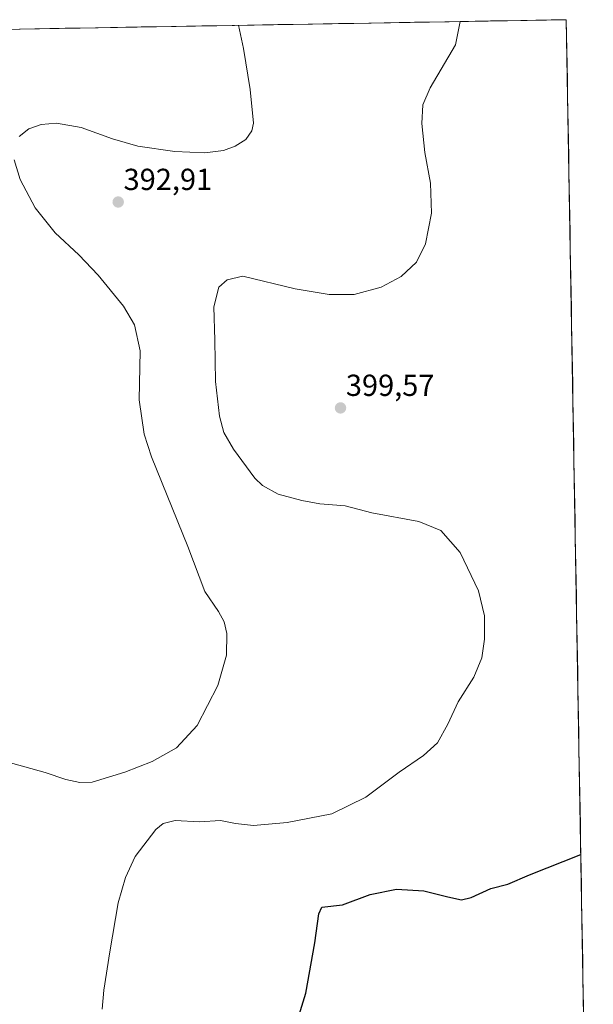
# Model space of a CAD drawing. Units: metres. Extents: x 618427 to 621900, y 4685481 to 4687854.
# Drawn here: x 621680 to 621869, y 4687530 to 4687854 of the extents above; entities that cross this region are included whole.
import ezdxf
from ezdxf.enums import TextEntityAlignment as Align

# ---------------------------------------------------------------- set-up
doc = ezdxf.new("R2010")
doc.units = ezdxf.units.M
doc.header["$MEASUREMENT"] = 0
for name, color, linetype, lineweight in [('Carátula', 7, 'Continuous', 5), ('Cultivos herbáceos CxS', 92, 'Continuous', 0), ('Curva de nivel maestra', 36, 'Continuous', 30), ('Curva de nivel normal', 36, 'Continuous', 0), ('Municipio CxS', 142, 'Continuous', 0), ('Punto de cota en terreno', 7, 'Continuous', 0), ('Rótulo de punto de cota en terreno', 19, 'Continuous', 0)]:
    doc.layers.add(name, color=color, linetype=linetype, lineweight=lineweight)
doc.styles.add('Arial', font='txt', dxfattribs={"height": 0.2})

# ---------------------------------------------------------------- blocks, each defined once
blk = doc.blocks.new('*U150')
at = {"layer": 'Cultivos herbáceos CxS', "color": 92, "linetype": 'Continuous', "lineweight": 0}
blk.add_polyline3d([(621498.9, 4687523.11, 382.63), (621501.52, 4687538.81, 383.11), (621529.01, 4687606.89, 383.98), (621537.52, 4687625.21, 384.23), (621549.96, 4687641.58, 384.23), (621568.28, 4687659.25, 382.78), (621612.79, 4687686.74, 382.44), (621625.23, 4687691.98, 382.52), (621637.01, 4687691.32, 383.27), (621645.52, 4687691.32, 383.96), (621650.76, 4687701.79, 383.9), (621654.68, 4687772.49, 383.73), (621658.61, 4687786.23, 384.45), (621660.72, 4687850.62, 385.44), (621859.79, 4687854.03, 397.36), (621868.67, 4687343.53, 422.82)], dxfattribs=at)
blk = doc.blocks.new('5PATER')
at = {"layer": 'Carátula', "linetype": 'Continuous', "lineweight": 5}
h = blk.add_hatch(color=250, dxfattribs=at)
edge = h.paths.add_edge_path()
edge.add_ellipse((0, 0.01), major_axis=(-1.33, -1.34), ratio=0.999422, start_angle=0, end_angle=360)

msp = doc.modelspace()

# ---------------------------------------------------------------- linework, layer by layer
at = {"layer": 'Cultivos herbáceos CxS', "color": 92, "linetype": 'Continuous', "lineweight": 0}
for points in [[(621859.79, 4687854.03, 397.36), (621660.72, 4687850.62, 385.44)], [(621859.79, 4687854.03, 397.36), (621868.67, 4687343.53, 422.82)]]:
    msp.add_polyline3d(points, dxfattribs=at)
at = {"layer": 'Curva de nivel maestra', "color": 36, "linetype": 'Continuous', "lineweight": 30}
for points in [[(621770.69, 4687522.82, 400), (621774.06, 4687533.96, 400), (621777.06, 4687550.43, 400), (621778.38, 4687559.98, 400), (621779.35, 4687562.25, 400), (621786.17, 4687562.96, 400), (621795.2, 4687566.39, 400), (621803.92, 4687568.16, 400), (621812.96, 4687567.58, 400), (621820.8, 4687565.6, 400), (621825.29, 4687564.65, 400), (621828.53, 4687565.38, 400), (621835, 4687568.31, 400), (621840.52, 4687569.76, 400), (621847.67, 4687572.82, 400), (621864.56, 4687579.56, 400)], [(621864.56, 4687579.56, 400), (621864.56, 4687579.56, 400)]]:
    msp.add_polyline3d(points, dxfattribs=at)
at = {"layer": 'Curva de nivel normal', "color": 36, "linetype": 'Continuous', "lineweight": 0}
for points in [[(621707.12, 4687528.66, 395), (621707.59, 4687534.93, 395), (621709.63, 4687547.52, 395), (621712.4, 4687563.66, 395), (621714.76, 4687571.93, 395), (621717.98, 4687578.83, 395), (621724.78, 4687587.74, 395), (621727.19, 4687589.76, 395), (621731.12, 4687590.7, 395), (621739.12, 4687590.31, 395), (621746.01, 4687590.74, 395), (621750.9, 4687589.69, 395), (621756.88, 4687589.01, 395), (621767.92, 4687590.04, 395), (621782.6, 4687592.93, 395), (621793.88, 4687598.34, 395), (621804.83, 4687606.57, 395), (621812.83, 4687612.05, 395), (621817.42, 4687616.26, 395), (621820.85, 4687622.39, 395), (621824.19, 4687629.73, 395), (621829.36, 4687637.81, 395), (621831.99, 4687644.21, 395), (621832.91, 4687650.32, 395), (621832.87, 4687657.95, 395), (621830.95, 4687666.25, 395), (621824.88, 4687678.78, 395), (621818.52, 4687686.08, 395), (621811.27, 4687689.05, 395), (621795.78, 4687691.89, 395), (621787.02, 4687694.13, 395), (621778.74, 4687694.8, 395), (621772.75, 4687695.97, 395), (621764.97, 4687697.98, 395), (621759.86, 4687700.89, 395), (621757.33, 4687703.26, 395), (621750.26, 4687712.75, 395), (621747.15, 4687718.24, 395), (621745.66, 4687723.69, 395), (621744.34, 4687735.08, 395), (621744.2, 4687748.7, 395), (621743.79, 4687759.56, 395), (621745.45, 4687766.1, 395), (621748.17, 4687768.53, 395), (621753.36, 4687769.74, 395), (621770.59, 4687765.51, 395), (621781.75, 4687763.68, 395), (621790.02, 4687763.69, 395), (621798.83, 4687766.06, 395), (621805.43, 4687769.58, 395), (621810.55, 4687774.27, 395), (621813.5, 4687780.28, 395), (621815.44, 4687790.36, 395), (621815.09, 4687800.28, 395), (621813.22, 4687810.34, 395), (621812.24, 4687819.94, 395), (621812.62, 4687826.03, 395), (621814.98, 4687831.61, 395), (621823.31, 4687845.73, 395), (621824.91, 4687853.43, 395)], [(621751.99, 4687852.18, 390), (621753.56, 4687844.53, 390), (621755.78, 4687831.11, 390), (621756.86, 4687819.95, 390), (621756.35, 4687817.45, 390), (621754.34, 4687814.61, 390), (621750.83, 4687812.4, 390), (621747.05, 4687811.07, 390), (621740.86, 4687810.27, 390), (621730.94, 4687810.71, 390), (621718.87, 4687812.47, 390), (621710.51, 4687814.81, 390), (621700.16, 4687818.54, 390), (621692.03, 4687819.96, 390), (621686.99, 4687819.55, 390), (621682.93, 4687818.09, 390), (621679.79, 4687815.58, 390)], [(621678.12, 4687807.95, 390), (621680.07, 4687801.51, 390), (621685.03, 4687792.15, 390), (621691.6, 4687783.93, 390), (621699.39, 4687776.75, 390), (621705.74, 4687770.07, 390), (621714.06, 4687759.81, 390), (621717.72, 4687753.73, 390), (621719.53, 4687745.09, 390), (621719.29, 4687729.06, 390), (621720.88, 4687717.79, 390), (621723.3, 4687710.29, 390), (621735.28, 4687680.82, 390), (621740.9, 4687666.02, 390), (621745.32, 4687659.44, 390), (621747.26, 4687656.04, 390), (621748.1, 4687652.22, 390), (621748.04, 4687645.05, 390), (621745.15, 4687635.11, 390), (621738.35, 4687621.96, 390), (621731.5, 4687614.57, 390), (621723.57, 4687610.14, 390), (621714.53, 4687606.57, 390), (621703.74, 4687603.27, 390), (621699.77, 4687603.22, 390), (621695.12, 4687604.23, 390), (621688.32, 4687606.44, 390), (621668.19, 4687612.02, 390)]]:
    msp.add_polyline3d(points, dxfattribs=at)
at = {"layer": 'Municipio CxS', "color": 142, "linetype": 'Continuous', "lineweight": 0}
msp.add_polyline3d([(621679.89, 4687850.94, 385.72), (621684.88, 4687851.03, 385.87), (621689.88, 4687851.12, 386.01), (621694.88, 4687851.2, 386.15), (621699.88, 4687851.29, 386.27), (621704.87, 4687851.37, 386.37), (621709.87, 4687851.46, 386.5), (621714.87, 4687851.54, 386.74), (621719.86, 4687851.63, 387), (621724.86, 4687851.72, 387.29), (621729.86, 4687851.8, 387.62), (621734.86, 4687851.89, 387.97), (621739.85, 4687851.97, 388.36), (621744.85, 4687852.06, 388.94), (621749.85, 4687852.14, 389.63), (621754.85, 4687852.23, 390.33), (621759.84, 4687852.32, 391.08), (621764.84, 4687852.4, 391.81), (621769.84, 4687852.49, 392.42), (621774.84, 4687852.57, 392.84), (621779.83, 4687852.66, 393.12), (621784.83, 4687852.74, 393.27), (621789.83, 4687852.83, 393.38), (621794.82, 4687852.92, 393.5), (621799.82, 4687853, 393.61), (621804.82, 4687853.09, 393.76), (621809.82, 4687853.17, 393.96), (621814.81, 4687853.26, 394.23), (621819.81, 4687853.34, 394.56), (621824.81, 4687853.43, 395.06), (621829.81, 4687853.52, 395.36), (621834.8, 4687853.6, 395.54), (621839.8, 4687853.69, 395.74), (621844.8, 4687853.77, 396.01), (621849.8, 4687853.86, 396.31), (621854.79, 4687853.94, 396.67), (621859.79, 4687854.03, 397.04), (621859.88, 4687849.03, 397.19), (621859.96, 4687844.04, 397.39), (621860.05, 4687839.04, 397.55), (621860.14, 4687834.05, 397.77), (621860.22, 4687829.05, 398.05), (621860.31, 4687824.06, 398.13), (621860.4, 4687819.06, 398.16), (621860.49, 4687814.07, 398.25), (621860.57, 4687809.07, 398.44), (621860.66, 4687804.07, 398.62), (621860.75, 4687799.08, 398.79), (621860.83, 4687794.08, 398.86), (621860.92, 4687789.09, 398.84), (621861.01, 4687784.09, 398.83), (621861.09, 4687779.1, 398.91), (621861.18, 4687774.1, 399.02), (621861.27, 4687769.1, 399.18), (621861.35, 4687764.11, 399.4), (621861.44, 4687759.11, 399.67), (621861.53, 4687754.12, 399.81), (621861.62, 4687749.12, 399.8), (621861.7, 4687744.13, 399.63), (621861.79, 4687739.13, 399.36), (621861.88, 4687734.14, 399.12), (621861.96, 4687729.14, 398.92), (621862.05, 4687724.14, 398.62), (621862.14, 4687719.15, 398.3), (621862.22, 4687714.15, 398.01), (621862.31, 4687709.16, 397.8), (621862.4, 4687704.16, 397.72), (621862.48, 4687699.17, 397.69), (621862.57, 4687694.17, 397.64), (621862.66, 4687689.17, 397.52), (621862.74, 4687684.18, 397.48), (621862.83, 4687679.18, 397.41), (621862.92, 4687674.19, 397.32), (621863.01, 4687669.19, 397.26), (621863.09, 4687664.2, 397.18), (621863.18, 4687659.2, 397.11), (621863.27, 4687654.21, 397.09), (621863.35, 4687649.21, 397.1), (621863.44, 4687644.21, 397.13), (621863.53, 4687639.22, 397.25), (621863.61, 4687634.22, 397.39), (621863.7, 4687629.23, 397.59), (621863.79, 4687624.23, 397.82), (621863.87, 4687619.24, 398.09), (621863.96, 4687614.24, 398.29), (621864.05, 4687609.24, 398.54), (621864.14, 4687604.25, 398.82), (621864.22, 4687599.25, 399.05), (621864.31, 4687594.26, 399.26), (621864.4, 4687589.26, 399.44), (621864.48, 4687584.27, 399.66), (621864.57, 4687579.27, 399.96), (621864.66, 4687574.28, 400.43), (621864.74, 4687569.28, 401), (621864.83, 4687564.28, 401.52), (621864.92, 4687559.29, 401.87), (621865, 4687554.29, 402.2), (621865.09, 4687549.3, 402.58), (621865.18, 4687544.3, 402.98), (621865.26, 4687539.31, 403.4), (621865.35, 4687534.31, 403.87), (621865.44, 4687529.31, 404.33)], dxfattribs=at)

# ---------------------------------------------------------------- block references
at = {"layer": 'Cultivos herbáceos CxS', "color": 92, "linetype": 'Continuous', "lineweight": 0}
msp.add_blockref('*U150', (0, 0), dxfattribs=at)
at = {"layer": 'Punto de cota en terreno', "linetype": 'Continuous', "lineweight": 0}
for p in [(621712.36, 4687794.07, 392.91), (621785.5, 4687726.36, 399.57)]:
    msp.add_blockref('5PATER', p, dxfattribs=at)

# ---------------------------------------------------------------- texts
at = {"layer": 'Rótulo de punto de cota en terreno', "color": 19, "linetype": 'Continuous', "lineweight": 0, "style": 'Arial'}
for s, p in [('392,91', (621714.12, 4687795.83)), ('399,57', (621787.26, 4687728.12))]:
    msp.add_text(s, height=7, dxfattribs=at).set_placement(p, align=Align.BOTTOM_LEFT)

doc.saveas('drawing.dxf')
